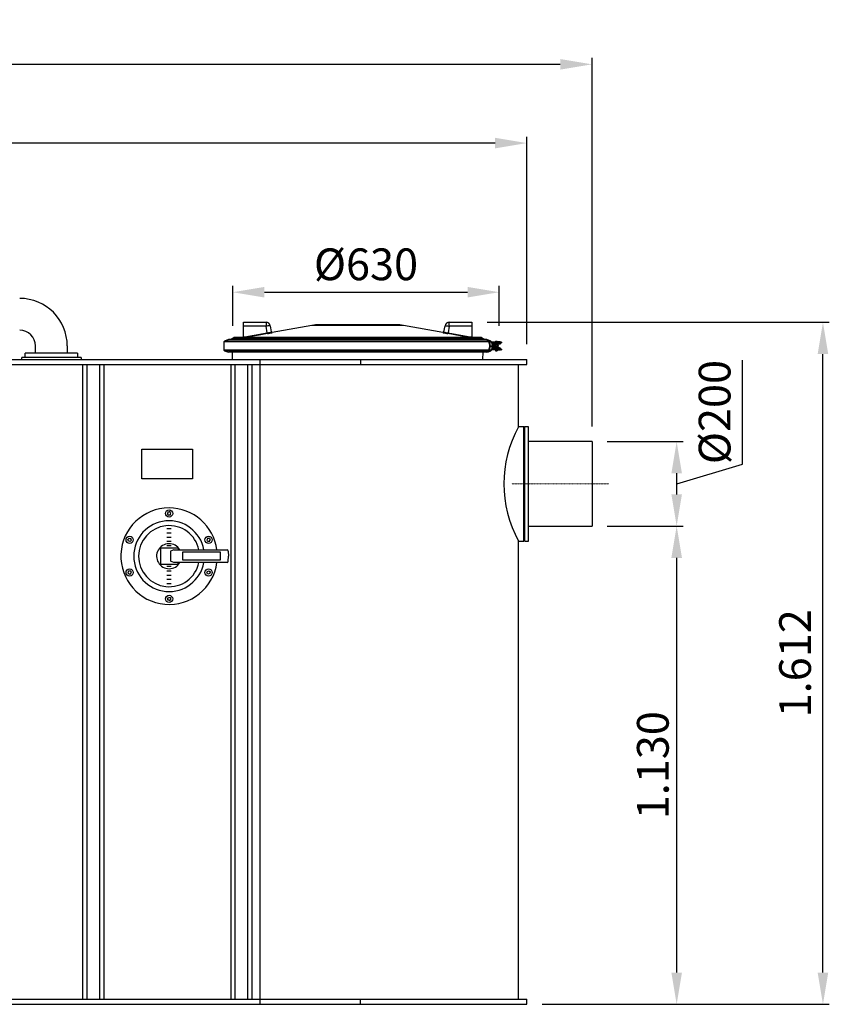
# Model space of a CAD drawing. Units: millimetres. Extents: x 19309 to 30206, y 39961 to 48440.
# Drawn here: x 22101 to 24015, y 42530 to 44857 of the extents above; entities that cross this region are included whole.
import ezdxf

# ---------------------------------------------------------------- set-up
doc = ezdxf.new("R2010")
doc.units = ezdxf.units.MM
doc.linetypes.add('STRICHPUNKT', pattern=[1, 0.5, -0.25, 0, -0.25])
doc.layers.add('Bemaßung', color=5, linetype='Continuous', lineweight=15)
doc.styles.get("Standard").update_dxf_attribs({"font": 'romans.shx', "width": 0.8})
doc.dimstyles.new('KESSEL Typ2014-30', dxfattribs={"dimscale": 30, "dimtxt": 2.5, "dimasz": 2.5, "dimexe": 0.5, "dimexo": 1.2, "dimtad": 1, "dimdec": 0, "dimlunit": 6, "dimtxsty": 'Standard', "dimcen": 2.5, "dimadec": 0, "dimazin": 0, "dimtfac": 1, "dimtdec": 0, "dimtmove": 1, "dimatfit": 3, "dimfxl": 1, "dimarcsym": 0})

# ---------------------------------------------------------------- blocks, each defined once
blk = doc.blocks.new('*D3')
at = {"layer": 'Bemaßung', "color": 0, "lineweight": -2, "transparency": 16777216}
for p, q in [((23490, 43659.9), (23669, 43659.9)), ((23654, 42604.7), (23654, 43584.9)), ((23336, 42529.7), (23669, 42529.7))]:
    blk.add_line(p, q, dxfattribs=at)
at = {"layer": 'Bemaßung', "color": 0, "transparency": 16777216}
for points in [[(23641.5, 43584.9), (23666.5, 43584.9), (23654, 43659.9)], [(23641.5, 42604.7), (23666.5, 42604.7), (23654, 42529.7)]]:
    blk.add_solid(points, dxfattribs=at)
at = {"layer": 'DEFPOINTS', "color": 0, "transparency": 16777216}
for p in [(23454, 43659.9), (23654, 43659.9), (23300, 42529.7)]:
    blk.add_point(p, dxfattribs=at)
at = {"layer": 'Bemaßung', "color": 0, "transparency": 16777216, "insert": (23560.2, 43094.8), "char_height": 75, "attachment_point": 2, "rotation": 90}
blk.add_mtext('1.130', dxfattribs=at)
blk = doc.blocks.new('*D4')
at = {"layer": 'Bemaßung', "color": 0, "lineweight": -2, "transparency": 16777216}
for p, q in [((20000, 44089.7), (20000, 44580.3)), ((23300, 44089.7), (23300, 44580.3)), ((23225, 44565.3), (20075, 44565.3))]:
    blk.add_line(p, q, dxfattribs=at)
at = {"layer": 'Bemaßung', "color": 0, "transparency": 16777216}
for points in [[(20075, 44577.8), (20075, 44552.8), (20000, 44565.3)], [(23225, 44577.8), (23225, 44552.8), (23300, 44565.3)]]:
    blk.add_solid(points, dxfattribs=at)
at = {"layer": 'DEFPOINTS', "color": 0, "transparency": 16777216}
for p in [(20000, 44565.3), (20000, 44053.7), (23300, 44053.7)]:
    blk.add_point(p, dxfattribs=at)
at = {"layer": 'Bemaßung', "color": 0, "transparency": 16777216, "insert": (21650, 44621.6), "char_height": 75, "attachment_point": 5}
blk.add_mtext('3.300', dxfattribs=at)
blk = doc.blocks.new('*D5')
at = {"layer": 'Bemaßung', "color": 0, "lineweight": -2, "transparency": 16777216}
for p, q in [((19697, 43965.7), (19697, 44766.4)), ((23454, 43895.7), (23454, 44766.4)), ((23379, 44751.4), (19772, 44751.4))]:
    blk.add_line(p, q, dxfattribs=at)
at = {"layer": 'Bemaßung', "color": 0, "transparency": 16777216}
for points in [[(19772, 44763.9), (19772, 44738.9), (19697, 44751.4)], [(23379, 44763.9), (23379, 44738.9), (23454, 44751.4)]]:
    blk.add_solid(points, dxfattribs=at)
at = {"layer": 'DEFPOINTS', "color": 0, "transparency": 16777216}
for p in [(19697, 44751.4), (19697, 43929.7), (23454, 43859.7)]:
    blk.add_point(p, dxfattribs=at)
at = {"layer": 'Bemaßung', "color": 0, "transparency": 16777216, "insert": (21575.5, 44807.7), "char_height": 75, "attachment_point": 5}
blk.add_mtext('3.757', dxfattribs=at)
blk = doc.blocks.new('*D6')
at = {"layer": 'Bemaßung', "color": 0, "lineweight": -2, "transparency": 16777216}
for p, q in [((22604.7, 44133.3), (22604.7, 44227.8)), ((23234.7, 44133.3), (23234.7, 44227.8)), ((22679.7, 44212.8), (23159.7, 44212.8))]:
    blk.add_line(p, q, dxfattribs=at)
at = {"layer": 'Bemaßung', "color": 0, "transparency": 16777216}
for points in [[(22679.7, 44225.3), (22679.7, 44200.3), (22604.7, 44212.8)], [(23159.7, 44225.3), (23159.7, 44200.3), (23234.7, 44212.8)]]:
    blk.add_solid(points, dxfattribs=at)
at = {"layer": 'DEFPOINTS', "color": 0, "transparency": 16777216}
for p in [(23234.7, 44212.8), (22604.7, 44097.3), (23234.7, 44097.3)]:
    blk.add_point(p, dxfattribs=at)
at = {"layer": 'Bemaßung', "color": 0, "transparency": 16777216, "insert": (22919.7, 44269), "char_height": 75, "attachment_point": 5}
blk.add_mtext('%%c630', dxfattribs=at)
blk = doc.blocks.new('*D7')
at = {"layer": 'Bemaßung', "color": 0, "lineweight": -2, "transparency": 16777216}
for p, q in [((23809.6, 43806.5), (23809.6, 44052.5)), ((23490, 43859.7), (23669, 43859.7)), ((23654, 43759.8), (23809.6, 43806.5)), ((23654, 43734.9), (23654, 43784.7)), ((23490, 43659.9), (23669, 43659.9))]:
    blk.add_line(p, q, dxfattribs=at)
at = {"layer": 'Bemaßung', "color": 0, "transparency": 16777216}
for points in [[(23641.5, 43784.7), (23666.5, 43784.7), (23654, 43859.7)], [(23641.5, 43734.9), (23666.5, 43734.9), (23654, 43659.9)]]:
    blk.add_solid(points, dxfattribs=at)
at = {"layer": 'DEFPOINTS', "color": 0, "transparency": 16777216}
for p in [(23454, 43859.7), (23654, 43859.7), (23454, 43659.9)]:
    blk.add_point(p, dxfattribs=at)
at = {"layer": 'Bemaßung', "color": 0, "transparency": 16777216, "insert": (23753.4, 43929.5), "char_height": 75, "attachment_point": 5, "rotation": 90}
blk.add_mtext('%%c200', dxfattribs=at)
blk = doc.blocks.new('*D9')
at = {"layer": 'Bemaßung', "color": 0, "lineweight": -2, "transparency": 16777216}
for p, q in [((23206, 44141.7), (24014.7, 44141.7)), ((23999.7, 42604.7), (23999.7, 44066.7)), ((23336, 42529.7), (24014.7, 42529.7))]:
    blk.add_line(p, q, dxfattribs=at)
at = {"layer": 'Bemaßung', "color": 0, "transparency": 16777216}
for points in [[(23987.2, 44066.7), (24012.2, 44066.7), (23999.7, 44141.7)], [(23987.2, 42604.7), (24012.2, 42604.7), (23999.7, 42529.7)]]:
    blk.add_solid(points, dxfattribs=at)
at = {"layer": 'DEFPOINTS', "color": 0, "transparency": 16777216}
for p in [(23170, 44141.7), (23999.7, 44141.7), (23300, 42529.7)]:
    blk.add_point(p, dxfattribs=at)
at = {"layer": 'Bemaßung', "color": 0, "transparency": 16777216, "insert": (23943.5, 43335.7), "char_height": 75, "attachment_point": 5, "rotation": 90}
blk.add_mtext('1.612', dxfattribs=at)
blk = doc.blocks.new('93015.01_DS - va')
for p, q in [((2630, 1576), (2630, 1612)), ((2630, 1612), (2683.6, 1612)), ((2683.6, 1612), (2683.6, 1602.7)), ((2990.8, 1606.1), (2809.2, 1606.1)), ((3116.4, 1602.7), (3116.4, 1612)), ((3116.4, 1612), (3170, 1612)), ((3170, 1612), (3170, 1576)), ((2683.6, 1602.7), (2630, 1602.7)), ((2633.7, 1577.9), (2686.4, 1587)), ((2686.4, 1587), (2683.6, 1602.7)), ((2693.5, 1603.7), (2696, 1589.2)), ((2698.3, 1587.6), (2698.1, 1587.5)), ((2791.9, 1604.5), (2698.3, 1588)), ((3008.1, 1604.5), (2791.9, 1604.5)), ((3101.7, 1588), (3008.1, 1604.5)), ((3101.8, 1587.5), (3101.7, 1587.6)), ((3104, 1589.2), (3106.5, 1603.7)), ((3116.4, 1602.7), (3113.6, 1587)), ((3113.6, 1587), (3166.3, 1577.9)), ((3170, 1602.7), (3116.4, 1602.7)), ((2584, 1565.8), (2584, 1546.2)), ((3216, 1565.8), (2584, 1565.8)), ((2594.5, 1571), (2585.3, 1567.7)), ((3214.7, 1567.7), (2585.3, 1567.7)), ((3205.5, 1571), (2594.5, 1571)), ((2606, 1574.7), (2599.6, 1571)), ((3194, 1574.7), (2606, 1574.7)), ((3189, 1576), (2611, 1576)), ((2630, 1577.9), (2633.7, 1577.9)), ((2633.7, 1577.9), (2633.7, 1576)), ((3166.3, 1577.9), (3170, 1577.9)), ((3166.3, 1576), (3166.3, 1577.9)), ((3200.4, 1571), (3194, 1574.7)), ((3205.5, 1571), (3209.2, 1569.7)), ((3209.2, 1569.7), (3205.5, 1571)), ((3209.2, 1569.7), (3214.7, 1567.7)), ((3214.7, 1567.7), (3209.2, 1569.7)), ((3209.8, 1563.2), (3210, 1563.2)), ((3239.7, 1564.8), (3210.5, 1565.2)), ((3216, 1565.8), (3216, 1565.2)), ((3239.7, 1563.8), (3217.4, 1563.2)), ((3219, 1563.2), (3219, 1561.2)), ((3219, 1561.2), (3237.8, 1561.2)), ((3219.2, 1559.6), (3219.2, 1552.4)), ((3219.6, 1560.2), (3222.5, 1560.2)), ((3221.2, 1561.2), (3221.2, 1560.7)), ((3222.5, 1561), (3222.5, 1551)), ((3223.5, 1562.5), (3223.5, 1561)), ((3223.5, 1562.5), (3231.5, 1562.5)), ((3225.5, 1567.2), (3225.5, 1565.2)), ((3225.5, 1567.2), (3229.5, 1567.2)), ((3225.5, 1563.2), (3225.5, 1562.5)), ((3227.2, 1564.8), (3227.2, 1563.8)), ((3228.2, 1560.2), (3228, 1560.2)), ((3229.5, 1565.2), (3229.5, 1567.2)), ((3229.5, 1562.5), (3229.5, 1563.2)), ((3230.9, 1563.2), (3230.9, 1562.5)), ((3231.5, 1566.2), (3236.5, 1566.2)), ((3231.5, 1561), (3231.5, 1562.5)), ((3232.5, 1551), (3232.5, 1561)), ((3235.5, 1560.7), (3235.5, 1561.2)), ((3238, 1561.2), (3238, 1563.2)), ((3239.7, 1564.8), (3239.7, 1563.8)), ((2114.3, 1529), (2114.3, 1539)), ((2238.3, 1539), (2114.3, 1539)), ((2138.8, 1546), (2138.8, 1556)), ((2138.8, 1539), (2138.8, 1546)), ((2213.8, 1556), (2213.8, 1546)), ((2213.8, 1546), (2213.8, 1539)), ((2238.3, 1539), (2238.3, 1529)), ((3239.7, 1547.2), (2584, 1546.2)), ((2585.3, 1544.3), (2594.5, 1541)), ((3214.7, 1544.3), (2585.3, 1544.3)), ((3205.5, 1541), (2594.5, 1541)), ((2603.2, 1541), (2603.7, 1524)), ((3196.2, 1524), (3196.8, 1541)), ((3209.2, 1542.3), (3205.5, 1541)), ((3205.5, 1541), (3209.2, 1542.3)), ((3209.2, 1542.3), (3214.7, 1544.3)), ((3214.7, 1544.3), (3209.2, 1542.3)), ((3210, 1548.8), (3209.8, 1548.8)), ((3211.8, 1556.2), (3211.8, 1555.8)), ((3212.4, 1555.8), (3212.4, 1556.2)), ((3212.8, 1556.2), (3218.4, 1556.2)), ((3212.8, 1555.8), (3218.4, 1555.8)), ((3216, 1546.2), (3216, 1546.8)), ((3239.7, 1548.2), (3217.1, 1548.2)), ((3217.5, 1548.8), (3239.3, 1548.8)), ((3219, 1550.8), (3219, 1548.8)), ((3237.8, 1550.8), (3219, 1550.8)), ((3219.6, 1551.8), (3222.5, 1551.8)), ((3221.2, 1551.3), (3221.2, 1550.8)), ((3223.5, 1551), (3223.5, 1549.5)), ((3225.5, 1549.5), (3225.5, 1548.8)), ((3225.5, 1546.8), (3225.5, 1544.8)), ((3225.5, 1544.8), (3229.5, 1544.8)), ((3227.2, 1557.4), (3226.6, 1555.8)), ((3226.6, 1555.8), (3227.6, 1554.4)), ((3228.9, 1557.6), (3227.2, 1557.4)), ((3227.2, 1548.2), (3227.2, 1547.2)), ((3227.6, 1554.4), (3229.1, 1554.6)), ((3228, 1551.8), (3228.2, 1551.8)), ((3230, 1556.2), (3228.9, 1557.6)), ((3229.1, 1554.6), (3229.8, 1556.2)), ((3229.1, 1554.6), (3229.3, 1554.6)), ((3229.3, 1554.6), (3230, 1556.2)), ((3229.5, 1548.8), (3229.5, 1549.5)), ((3229.5, 1544.8), (3229.5, 1546.8)), ((3229.8, 1556.2), (3230, 1556.2)), ((3230.9, 1549.5), (3230.9, 1548.8)), ((3231.5, 1549.5), (3231.5, 1551)), ((3236.5, 1545.8), (3231.5, 1545.8)), ((3235.5, 1551.3), (3232.5, 1551.3)), ((3235.5, 1550.8), (3235.5, 1551.3)), ((3238, 1548.8), (3238, 1550.8)), ((3239.7, 1548.2), (3239.7, 1547.2)), ((1688.1, 1524), (3300, 1524)), ((2106.3, 1524), (2106.3, 1529)), ((2246.3, 1529), (2106.3, 1529)), ((2246.3, 1529), (2246.3, 1524)), ((2670, 0), (2670, 1524)), ((2907.1, 1524), (2907.1, 1512)), ((3300, 1512), (3300, 1524)), ((1688.1, 1512), (3300, 1512)), ((2250, 1512), (2250, 12)), ((2260, 1512), (2260, 12)), ((2290, 1512), (2290, 12)), ((2300, 1512), (2300, 12)), ((2600, 1512), (2600, 12)), ((2610, 1512), (2610, 12)), ((2640, 1512), (2640, 12)), ((2650, 1512), (2650, 12)), ((3280, 1365), (3280, 1512)), ((3293, 1365), (3280, 1365)), ((3295, 1363), (3293, 1365)), ((3293, 1095), (3293, 1365)), ((3304, 1365), (3295, 1365)), ((3295, 1095), (3295, 1365)), ((3304, 1095), (3304, 1365)), ((3454, 1330), (3304, 1330)), ((3454, 1330), (3454, 1130)), ((2390, 1312), (2510, 1312)), ((2390, 1242), (2390, 1312)), ((2510, 1312), (2510, 1242)), ((2510, 1242), (2390, 1242)), ((2449.4, 1124.5), (2459.4, 1124.5)), ((3304, 1130), (3454, 1130)), ((2449.4, 1114.5), (2459.4, 1114.5)), ((2449.4, 1104.5), (2459.4, 1104.5)), ((2449.4, 1094.5), (2459.4, 1094.5)), ((3280, 12), (3280, 1095)), ((3280, 1095), (3293, 1095)), ((3293, 1095), (3295, 1097)), ((3295, 1095), (3304, 1095)), ((2433.9, 1079.2), (2439.5, 1079.2)), ((2433.9, 1079.2), (2433.9, 1039.2)), ((2439.5, 1079.2), (2469.7, 1079.2)), ((2449.4, 1084.5), (2459.4, 1084.5)), ((2465.6, 1074.2), (2457.9, 1071.3)), ((2457.9, 1071.3), (2457.9, 1047.2)), ((2465.6, 1074.2), (2591.3, 1074.2)), ((2469.7, 1079.2), (2473.2, 1079.2)), ((2476.2, 1076.3), (2476.3, 1074.2)), ((2594.3, 1071.3), (2594.4, 1059.2)), ((2594.3, 1047.2), (2594.4, 1059.2)), ((2439.5, 1039.2), (2433.9, 1039.2)), ((2469.7, 1039.2), (2439.5, 1039.2)), ((2459.4, 1034.5), (2449.4, 1034.5)), ((2449.4, 1024.5), (2459.4, 1024.5)), ((2465.6, 1044.2), (2457.9, 1047.2)), ((2591.3, 1044.2), (2465.6, 1044.2)), ((2473.2, 1039.2), (2469.7, 1039.2)), ((2476.2, 1042.2), (2476.3, 1044.2)), ((2449.4, 1014.5), (2459.4, 1014.5)), ((2449.4, 1004.5), (2459.4, 1004.5)), ((2449.4, 994.5), (2459.4, 994.5)), ((0, 12), (3300, 12)), ((0, 0), (3300, 0)), ((2907.1, 0), (2907.1, 12)), ((3300, 0), (3300, 12))]:
    blk.add_line(p, q)
at = {"color": 1, "linetype": 'STRICHPUNKT', "lineweight": 9, "ltscale": 0.8}
blk.add_line((3494, 1230), (3264, 1230), dxfattribs=at)
at = {"flags": 128}
for points in [[(2686.7, 1585.2), (2682.8, 1584.5), (2667, 1581.8), (2634, 1576)], [(2693.5, 1603.7), (2693.2, 1603.8), (2692.7, 1603.9), (2691.8, 1603.8), (2690.5, 1603.7), (2689, 1603.5), (2687.4, 1603.3), (2685.5, 1603), (2683.6, 1602.7)], [(2686.4, 1587), (2689.6, 1587.6), (2692.5, 1588.2), (2694.6, 1588.7), (2695.8, 1589.1), (2696, 1589.2)], [(2698.3, 1588), (2698.3, 1588), (2698.3, 1587.6)], [(3101.7, 1587.6), (3101.7, 1587.7), (3101.7, 1588), (3101.7, 1588)], [(3106.5, 1603.7), (3106.8, 1603.8), (3107.3, 1603.9), (3108.2, 1603.8), (3109.5, 1603.7), (3111, 1603.5), (3112.6, 1603.3), (3114.5, 1603), (3116.4, 1602.7)], [(3166, 1576), (3162.1, 1576.7), (3146.3, 1579.5), (3113.3, 1585.2)], [(3212.4, 1556.2), (3212.2, 1558.9), (3211.8, 1561.2), (3211.2, 1563.1), (3210.5, 1564.4), (3210, 1564.8)], [(3210, 1563.2), (3210.5, 1562.8), (3211, 1561.6), (3211.5, 1559.7), (3211.7, 1557.4), (3211.8, 1556.2)], [(3210.5, 1565.2), (3211, 1564.9), (3211.6, 1563.5), (3212.2, 1561.5), (3212.7, 1559), (3212.8, 1556.2)], [(3218.9, 1556.2), (3218.9, 1557.6), (3218.7, 1559.1), (3218.5, 1560.5), (3218.1, 1561.8), (3217.7, 1562.9), (3217.2, 1563.9), (3216.7, 1564.7), (3216.2, 1565.1), (3215.7, 1565.2), (3215.7, 1565.2)], [(3218.4, 1556.2), (3218.4, 1557.6), (3217.9, 1560.6), (3217.2, 1563.1), (3216.4, 1564.7), (3215.7, 1565.2)], [(3210, 1547.2), (3210.6, 1547.8), (3211.3, 1549.2), (3212, 1551.5), (3212.3, 1554.3), (3212.4, 1555.8)], [(3211.8, 1555.8), (3211.6, 1553.6), (3211.3, 1551.6), (3210.9, 1550), (3210.4, 1549), (3210, 1548.8)], [(3212.8, 1555.8), (3212.8, 1554.2), (3212.4, 1551.3), (3211.8, 1548.8), (3211.1, 1547.3), (3210.5, 1546.8)], [(3215.7, 1546.8), (3215.7, 1546.8), (3216.2, 1546.9), (3216.5, 1547.2), (3217, 1547.8), (3217.5, 1548.8), (3218, 1550), (3218.4, 1551.3), (3218.7, 1552.8), (3218.9, 1554.4), (3218.9, 1555.8)], [(3215.7, 1546.8), (3216.3, 1547.2), (3217.1, 1548.6), (3217.7, 1550.6), (3218.2, 1553), (3218.4, 1555.8)]]:
    blk.add_lwpolyline(points, dxfattribs=at)
for points in [[(2451.3, 1161.3), (2450, 1159.3), (2451.9, 1158), (2453, 1156), (2455.1, 1157), (2457.4, 1156.9), (2457.5, 1158.9), (2458.8, 1161.1), (2456.9, 1162.4), (2455.8, 1164.5), (2453.7, 1163.5), (2451.4, 1163.6)], [(2364.2, 1098.9), (2365.5, 1097), (2363.6, 1095.7), (2362.5, 1093.6), (2360.4, 1094.6), (2358.1, 1094.5), (2358, 1096.6), (2356.7, 1098.8), (2358.6, 1100.1), (2359.7, 1102.1), (2361.7, 1101.1), (2364, 1101.2)], [(2544.6, 1098.9), (2543.3, 1097), (2545.2, 1095.7), (2546.3, 1093.6), (2548.4, 1094.6), (2550.7, 1094.5), (2550.8, 1096.6), (2552.1, 1098.8), (2550.2, 1100.1), (2549.1, 1102.1), (2547.1, 1101.1), (2544.8, 1101.2)], [(2486.8, 1069.1), (2575.2, 1069.1), (2575.2, 1049.4), (2486.8, 1049.4)], [(2364.2, 1019.5), (2365.5, 1021.5), (2363.6, 1022.8), (2362.5, 1024.8), (2360.4, 1023.8), (2358.1, 1023.9), (2358, 1021.9), (2356.7, 1019.7), (2358.6, 1018.4), (2359.7, 1016.3), (2361.7, 1017.3), (2364, 1017.2)], [(2544.6, 1019.5), (2543.3, 1021.5), (2545.2, 1022.8), (2546.3, 1024.8), (2548.4, 1023.8), (2550.7, 1023.9), (2550.8, 1021.9), (2552.1, 1019.7), (2550.2, 1018.4), (2549.1, 1016.3), (2547.1, 1017.3), (2544.8, 1017.2)], [(2451.3, 957.2), (2450, 959.1), (2451.9, 960.4), (2453, 962.5), (2455.1, 961.5), (2457.4, 961.6), (2457.5, 959.5), (2458.8, 957.3), (2456.9, 956), (2455.8, 954), (2453.7, 955), (2451.4, 954.9)]]:
    blk.add_lwpolyline(points, close=True)
for centre, radius in [((3228.2, 1556), 4.24), ((3228.3, 1556), 3.75), ((2454.4, 1160.2), 8.5), ((2361.1, 1097.9), 8.5), ((2547.7, 1097.9), 8.5), ((2361.1, 1020.6), 8.5), ((2547.7, 1020.6), 8.5), ((2454.4, 958.2), 8.5)]:
    blk.add_circle(centre, radius)
for centre, radius, start, end in [((2101.3, 1556), 112.5, 0, 90), ((2683.6, 1602), 10, 10, 90), ((2809.2, 1506.1), 100, 90, 100), ((2990.8, 1506.1), 100, 80, 90), ((3116.4, 1602), 10, 90, 170), ((2101.3, 1556), 37.5, 0, 90), ((2727.3, 1593.7), 41.5, 189.2373, 191.8069), ((2670, 1697.5), 113.6, 278.4671, 284.3288), ((2698, 1589.6), 2, 190.011, 279.8852), ((3102, 1589.6), 2, 260.1148, 349.989), ((3133.3, 1713.5), 129.9, 255.9968, 261.155), ((3121.2, 1642.6), 56.1, 252.1241, 262.2438), ((3072.7, 1593.7), 41.5, 348.1931, 350.7627), ((2586, 1565.8), 2, 110, 180), ((2611, 1566), 10, 90, 120), ((2673.8, 1584.4), 40.6, 189.2829, 191.909), ((2633.7, 1577.9), 1.94, 270.0009, 280.1425), ((3126.2, 1584.4), 40.6, 348.091, 350.7171), ((3166.3, 1577.9), 1.94, 259.8575, 269.9991), ((3189, 1566), 10, 60, 90), ((3210.5, 1564.8), 0.497, 90.3732, 180.3684), ((3214, 1565.8), 2, 0, 70), ((3220.8, 1559), 1.7, 90.1094, 180.109), ((3226.8, 1564.8), 0.446, 351.9165, 78.5069), ((3226.8, 1563.7), 0.446, 281.4931, 8.0835), ((3231.5, 1565.2), 1, 90, 180), ((3236.5, 1565.2), 1, 0, 90), ((3239.3, 1564.8), 0.489, 358.7496, 88.6925), ((3239.5, 1563.8), 0.5, 270, 0), ((2586, 1546.2), 2, 180, 250), ((3210.5, 1547.2), 0.497, 179.6316, 269.6268), ((3214, 1546.2), 2, 290, 0), ((3220.8, 1553), 1.7, 179.891, 269.8906), ((3224.4, 1556), 2.34, 142.9638, 217.0362), ((3226.8, 1548.3), 0.446, 351.9165, 78.5069), ((3226.8, 1547.2), 0.446, 281.4931, 8.0835), ((3231.5, 1546.8), 1, 180, 270), ((3236.5, 1546.8), 1, 270, 0), ((3239.3, 1548.3), 0.489, 358.7496, 88.6925), ((3239.5, 1547.2), 0.5, 270, 0), ((3529.9, 1230), 284.1, 151.6243, 208.3757), ((2454.4, 1059.2), 114, 90, 352.4415), ((2454.4, 1059.2), 114, 7.5585, 90), ((2454.4, 1059.2), 83.6, 10.3374, 180), ((2454.4, 1059.2), 72.2, 11.9827, 348.0173), ((2454.3, 1059.1), 29.5, 30.8364, 210.9153), ((2473.2, 1076.2), 3, 0.5, 90), ((2591.3, 1071.2), 3, 0.5, 90), ((2454.4, 1059.2), 83.6, 180, 349.6626), ((2454.4, 1059.2), 29.6, 211.0477, 329.5771), ((2473.2, 1042.2), 3, 270, 359.5), ((2591.3, 1047.2), 3, 270, 359.5)]:
    blk.add_arc(centre, radius, start, end)
for centre, start_param, end_param in [((3219.5, 1560.2), 1.570796, 3.141593), ((3219.5, 1551.8), 3.141593, 4.712389)]:
    blk.add_ellipse(centre, major_axis=(1.03, 0), ratio=0.971158, start_param=start_param, end_param=end_param)

msp = doc.modelspace()

# ---------------------------------------------------------------- block references
msp.add_blockref('93015.01_DS - va', (20000, 42529.7))

# ---------------------------------------------------------------- dimensions: what is measured, and where the dimension line sits
at = {"layer": 'Bemaßung'}
for base, p1, p2, picture, middle in [((19697, 44751.4), (23454, 43859.7), (19697, 43929.7), '*D5', (21575.5, 44807.7)), ((20000, 44565.3), (23300, 44053.7), (20000, 44053.7), '*D4', (21650, 44621.6))]:
    dim = msp.add_linear_dim(base=base, p1=p1, p2=p2, dimstyle='KESSEL Typ2014-30', dxfattribs=at)
    dim.commit()
    dim.dimension.update_dxf_attribs({"geometry": picture, "text_midpoint": middle})
dim = msp.add_linear_dim(base=(23234.7, 44212.8), p1=(22604.7, 44097.3), p2=(23234.7, 44097.3), text='%%c<>', dimstyle='KESSEL Typ2014-30', dxfattribs=at)
dim.commit()
dim.dimension.update_dxf_attribs({"geometry": '*D6', "text_midpoint": (22919.7, 44269)})
dim = msp.add_linear_dim(base=(23999.7, 44141.7), p1=(23300, 42529.7), p2=(23170, 44141.7), angle=90, dimstyle='KESSEL Typ2014-30', dxfattribs=at)
dim.commit()
dim.dimension.update_dxf_attribs({"geometry": '*D9', "text_midpoint": (23943.5, 43335.7)})
dim = msp.add_linear_dim(base=(23654, 43859.7), p1=(23454, 43659.9), p2=(23454, 43859.7), angle=90, text='%%c<>', dimstyle='KESSEL Typ2014-30', dxfattribs=at)
dim.commit()
dim.dimension.update_dxf_attribs({"geometry": '*D7', "text_midpoint": (23753.4, 43825.2)})
dim = msp.add_linear_dim(base=(23654, 43659.9), p1=(23300, 42529.7), p2=(23454, 43659.9), angle=90, dimstyle='KESSEL Typ2014-30', dxfattribs=at)
dim.commit()
dim.dimension.update_dxf_attribs({"geometry": '*D3', "text_midpoint": (23654, 43094.8), "dimtype": 128})

doc.saveas('drawing.dxf')
